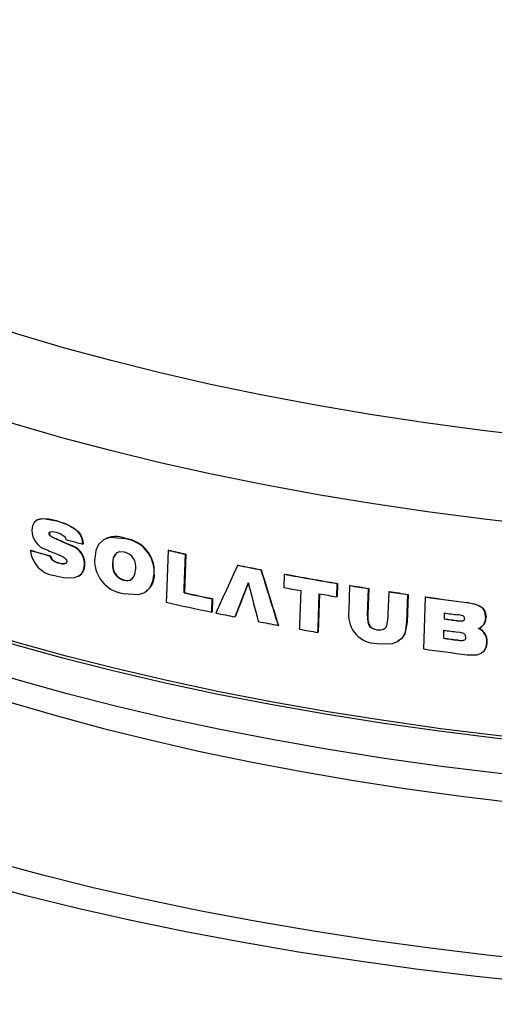
# Model space of a CAD drawing. Extents: x 2 to 154, y 1 to 99.
# Drawn here: x 137 to 137, y 45 to 46 of the extents above; entities that cross this region are included whole.
import ezdxf

# ---------------------------------------------------------------- set-up
doc = ezdxf.new("R2010")
doc.units = 0
doc.header["$MEASUREMENT"] = 0
doc.linetypes.add('SLD-SOLID', pattern=[0])
doc.layers.get('0').update_dxf_attribs({"linetype": 'CONTINUOUS'})

msp = doc.modelspace()

# ---------------------------------------------------------------- linework, layer by layer
at = {"color": 7, "linetype": 'SLD-SOLID'}
for p, q in [((136.6519, 45.5715), (136.6514, 45.5712)), ((136.6881, 45.5704), (136.6876, 45.5701)), ((136.6745, 45.5477), (136.674, 45.5474)), ((136.6876, 45.5377), (136.6871, 45.5374)), ((136.7162, 45.5252), (136.7157, 45.5249)), ((136.7355, 45.5286), (136.735, 45.5283)), ((136.7721, 45.5364), (136.7716, 45.5361)), ((136.8113, 45.5382), (136.8108, 45.5379)), ((136.641, 45.5173), (136.6405, 45.517)), ((136.6765, 45.5072), (136.676, 45.5069)), ((136.8886, 45.5175), (136.8881, 45.5172)), ((136.9199, 45.5104), (136.9174, 45.441)), ((136.9199, 45.5104), (136.9194, 45.5101)), ((136.6919, 45.4944), (136.6914, 45.4941)), ((136.7382, 45.4916), (136.7377, 45.4913)), ((136.7887, 45.4942), (136.7882, 45.4939)), ((137.014, 45.4906), (137.0135, 45.4903)), ((136.7276, 45.471), (136.7281, 45.4713)), ((136.8633, 45.4762), (136.8628, 45.4759)), ((137.0556, 45.4824), (137.0551, 45.4821)), ((137.0971, 45.4742), (137.0962, 45.4503)), ((137.0976, 45.4745), (137.0971, 45.4742)), ((136.8086, 45.464), (136.8081, 45.4637)), ((137.1917, 45.4335), (137.1925, 45.4574)), ((137.193, 45.4577), (137.1922, 45.4338)), ((137.193, 45.4577), (137.1925, 45.4574)), ((137.2153, 45.454), (137.2148, 45.4537)), ((136.8468, 45.4418), (136.8473, 45.4421)), ((136.9174, 45.441), (136.9169, 45.4407)), ((137.1608, 45.4391), (137.1583, 45.3697)), ((137.1922, 45.4338), (137.1917, 45.4335)), ((137.2471, 45.4019), (137.2488, 45.4483)), ((137.2493, 45.4486), (137.2476, 45.4022)), ((137.2493, 45.4486), (137.2488, 45.4483)), ((137.2859, 45.443), (137.2854, 45.4427)), ((137.3181, 45.3877), (137.3199, 45.4376)), ((137.3204, 45.4379), (137.3186, 45.388)), ((137.3204, 45.4379), (137.3199, 45.4376)), ((137.351, 45.4331), (137.3476, 45.3398)), ((137.3515, 45.4334), (137.351, 45.4331)), ((136.9681, 45.4301), (136.9672, 45.4062)), ((136.9681, 45.4301), (136.9676, 45.4298)), ((137.4258, 45.4235), (137.4253, 45.4232)), ((136.9672, 45.4062), (136.9667, 45.4059)), ((137.0091, 45.3975), (137.0086, 45.3973)), ((137.2476, 45.4022), (137.2471, 45.4019)), ((137.3852, 45.4044), (137.3848, 45.3936)), ((137.3853, 45.3939), (137.3857, 45.4047)), ((137.0867, 45.3825), (137.0862, 45.3822)), ((137.3186, 45.388), (137.3181, 45.3877)), ((137.3853, 45.3939), (137.3848, 45.3936)), ((137.4094, 45.3907), (137.4089, 45.3904)), ((137.4603, 45.3958), (137.4598, 45.3955)), ((137.1583, 45.3697), (137.1578, 45.3694)), ((137.265, 45.3739), (137.2645, 45.3736)), ((137.3841, 45.3592), (137.3846, 45.3736)), ((137.4503, 45.3783), (137.4508, 45.3786)), ((137.3023, 45.3535), (137.3028, 45.3538)), ((137.3841, 45.3592), (137.3836, 45.3589)), ((137.4094, 45.3559), (137.4089, 45.3556)), ((137.4623, 45.3519), (137.4618, 45.3516)), ((137.452, 45.3324), (137.4525, 45.3327))]:
    msp.add_line(p, q, dxfattribs=at)
at = {"color": 7, "linetype": 'SLD-SOLID', "flags": 128}
for points in [[(140.5735, 46.1186), (140.5169, 46.0867), (140.4564, 46.0556), (140.392, 46.0254), (140.324, 45.9962), (140.2524, 45.9679), (140.1774, 45.9408), (140.099, 45.9147), (140.0175, 45.8898), (139.933, 45.8662), (139.8457, 45.8437), (139.7556, 45.8226), (139.663, 45.8028), (139.568, 45.7843), (139.4708, 45.7673), (139.3716, 45.7516), (139.2705, 45.7375), (139.1677, 45.7248), (139.0635, 45.7136), (138.958, 45.7039), (138.8514, 45.6958), (138.7438, 45.6892), (138.6356, 45.6842), (138.5268, 45.6808), (138.4177, 45.6789), (138.3084, 45.6786), (138.1993, 45.68), (138.0904, 45.6829), (137.9819, 45.6874), (137.8741, 45.6934), (137.7672, 45.701), (137.6612, 45.7102), (137.5566, 45.7209), (137.4533, 45.7331), (137.3517, 45.7468), (137.2518, 45.7619), (137.1539, 45.7785), (137.0582, 45.7965), (136.9647, 45.8158), (136.8738, 45.8365), (136.7855, 45.8586), (136.7, 45.8818), (136.6175, 45.9063), (136.5381, 45.932), (136.462, 45.9588), (136.3892, 45.9866), (136.32, 46.0155), (136.2544, 46.0454), (136.1926, 46.0762), (136.1346, 46.1079), (136.0807, 46.1404), (136.0308, 46.1736), (135.9851, 46.2076), (135.9437, 46.2421), (135.9066, 46.2773), (135.8738, 46.3129), (135.8456, 46.349), (135.8218, 46.3855), (135.8026, 46.4223), (135.7879, 46.4593), (135.7779, 46.4965), (135.7725, 46.5338), (135.7717, 46.5712), (135.7756, 46.6085), (135.7841, 46.6458), (135.7972, 46.6829), (135.8149, 46.7197), (135.8244, 46.7363)], [(140.6094, 45.9672), (140.5523, 45.9349), (140.4912, 45.9035), (140.4264, 45.873), (140.3578, 45.8435), (140.2856, 45.815), (140.21, 45.7875), (140.1311, 45.7612), (140.049, 45.736), (139.9639, 45.7121), (139.8759, 45.6893), (139.7852, 45.6679), (139.6919, 45.6478), (139.5962, 45.6291), (139.4983, 45.6117), (139.3983, 45.5958), (139.2965, 45.5813), (139.193, 45.5684), (139.088, 45.5569), (138.9816, 45.5469), (138.8741, 45.5385), (138.7657, 45.5317), (138.6565, 45.5264), (138.5468, 45.5227), (138.4367, 45.5206), (138.3265, 45.52), (138.2163, 45.5211), (138.1063, 45.5237), (137.9967, 45.528), (137.8878, 45.5338), (137.7796, 45.5412), (137.6725, 45.5501), (137.5666, 45.5605), (137.462, 45.5725), (137.3591, 45.586), (137.2578, 45.6009), (137.1585, 45.6173), (137.0614, 45.6352), (136.9665, 45.6544), (136.874, 45.6749), (136.7842, 45.6968), (136.6971, 45.7199), (136.613, 45.7443), (136.5319, 45.7699), (136.4541, 45.7966), (136.3796, 45.8244), (136.3087, 45.8532), (136.2413, 45.8831), (136.1777, 45.9139), (136.118, 45.9456), (136.0622, 45.9781), (136.0104, 46.0114), (135.9628, 46.0454), (135.9195, 46.0801), (135.8804, 46.1154), (135.8458, 46.1512), (135.8155, 46.1874), (135.7898, 46.2241), (135.7687, 46.2611), (135.7521, 46.2984), (135.7401, 46.3359), (135.7327, 46.3735), (135.73, 46.4112), (135.7303, 46.4284)], [(140.9759, 46.2219), (140.9813, 46.212), (140.9992, 46.1744), (141.0124, 46.1365), (141.021, 46.0985), (141.025, 46.0603), (141.0244, 46.0222), (141.0191, 45.9841), (141.0092, 45.9461), (140.9947, 45.9083), (140.9756, 45.8707), (140.9519, 45.8334), (140.9237, 45.7965), (140.8911, 45.76), (140.854, 45.7241), (140.8126, 45.6886), (140.7669, 45.6538), (140.7171, 45.6197), (140.6631, 45.5863), (140.6051, 45.5538), (140.5432, 45.522), (140.4775, 45.4912), (140.4081, 45.4613), (140.3352, 45.4325), (140.2588, 45.4047), (140.179, 45.378), (140.0961, 45.3525), (140.0102, 45.3282), (139.9214, 45.3051), (139.8298, 45.2833), (139.7357, 45.2629), (139.6392, 45.2438), (139.5405, 45.226), (139.4396, 45.2097), (139.3369, 45.1949), (139.2324, 45.1815), (139.1265, 45.1696), (139.0191, 45.1593), (138.9106, 45.1504), (138.8011, 45.1432), (138.6909, 45.1375), (138.58, 45.1333), (138.4687, 45.1308), (138.3572, 45.1298), (138.2457, 45.1304), (138.1344, 45.1326), (138.0234, 45.1364), (137.913, 45.1418), (137.8033, 45.1487), (137.6946, 45.1572), (137.587, 45.1672), (137.4807, 45.1787), (137.3759, 45.1918), (137.2727, 45.2063), (137.1715, 45.2223), (137.0722, 45.2397), (136.9752, 45.2585), (136.8805, 45.2787), (136.7884, 45.3002), (136.699, 45.323), (136.6124, 45.347), (136.5288, 45.3723), (136.4484, 45.3987), (136.3712, 45.4262), (136.2975, 45.4549), (136.2273, 45.4845), (136.1607, 45.5151), (136.098, 45.5466), (136.0391, 45.579), (135.9843, 45.6123), (135.9335, 45.6462), (135.8869, 45.6809), (135.8445, 45.7162), (135.8065, 45.752), (135.7729, 45.7884), (135.7437, 45.8252), (135.719, 45.8624), (135.6989, 45.8999), (135.6834, 45.9377), (135.6724, 45.9757), (135.6661, 46.0137), (135.6644, 46.0519), (135.6674, 46.09), (135.675, 46.1281), (135.6872, 46.166), (135.704, 46.2037), (135.7118, 46.2182)], [(140.9773, 46.2034), (140.9901, 46.1754), (141.0033, 46.1377), (141.0119, 46.0998), (141.0158, 46.0618), (141.0152, 46.0238), (141.0099, 45.9858), (141.0001, 45.948), (140.9856, 45.9103), (140.9665, 45.8728), (140.9429, 45.8357), (140.9149, 45.7989), (140.8823, 45.7625), (140.8454, 45.7267), (140.8041, 45.6914), (140.7586, 45.6567), (140.7089, 45.6227), (140.6552, 45.5894), (140.5974, 45.557), (140.5357, 45.5253), (140.4702, 45.4946), (140.4011, 45.4649), (140.3283, 45.4361), (140.2522, 45.4084), (140.1727, 45.3818), (140.0901, 45.3564), (140.0045, 45.3322), (139.916, 45.3092), (139.8248, 45.2875), (139.731, 45.2671), (139.6348, 45.248), (139.5364, 45.2304), (139.4359, 45.2141), (139.3335, 45.1993), (139.2294, 45.186), (139.1238, 45.1742), (139.0168, 45.1638), (138.9087, 45.155), (138.7996, 45.1478), (138.6897, 45.1421), (138.5792, 45.138), (138.4683, 45.1354), (138.3572, 45.1345), (138.2461, 45.1351), (138.1351, 45.1373), (138.0245, 45.1411), (137.9145, 45.1464), (137.8052, 45.1533), (137.6968, 45.1618), (137.5896, 45.1717), (137.4836, 45.1832), (137.3792, 45.1962), (137.2764, 45.2107), (137.1755, 45.2267), (137.0766, 45.244), (136.9799, 45.2627), (136.8856, 45.2828), (136.7937, 45.3043), (136.7046, 45.327), (136.6183, 45.3509), (136.535, 45.3761), (136.4549, 45.4024), (136.378, 45.4299), (136.3045, 45.4584), (136.2345, 45.4879), (136.1682, 45.5185), (136.1057, 45.5499), (136.047, 45.5822), (135.9924, 45.6153), (135.9418, 45.6491), (135.8953, 45.6836), (135.8531, 45.7188), (135.8152, 45.7545), (135.7817, 45.7908), (135.7526, 45.8275), (135.728, 45.8646), (135.708, 45.9019), (135.6925, 45.9396), (135.6816, 45.9774), (135.6753, 46.0154), (135.6736, 46.0534), (135.6766, 46.0914), (135.6841, 46.1293), (135.6963, 46.1671), (135.7131, 46.2047), (135.7136, 46.2057)], [(135.6835, 45.9176), (135.6903, 45.8869), (135.7033, 45.8471), (135.7203, 45.8075), (135.7415, 45.7683), (135.767, 45.7293), (135.7967, 45.6908), (135.8307, 45.6527), (135.8689, 45.6153), (135.9112, 45.5785), (135.9576, 45.5427), (136.0077, 45.5078), (136.0615, 45.4739), (136.1188, 45.4411), (136.1794, 45.4094), (136.2433, 45.3788), (136.3103, 45.3493), (136.3803, 45.321), (136.4533, 45.2938), (136.529, 45.2677), (136.6075, 45.2428), (136.6886, 45.2191), (136.7721, 45.1966), (136.858, 45.1754), (136.9461, 45.1553), (137.0364, 45.1366), (137.1286, 45.1191), (137.2226, 45.103), (137.3184, 45.0882), (137.4157, 45.0747), (137.5144, 45.0626), (137.6143, 45.0518), (137.7154, 45.0425), (137.8174, 45.0345), (137.9203, 45.028), (138.0237, 45.0229), (138.1277, 45.0192), (138.232, 45.0169), (138.3365, 45.0161), (138.4409, 45.0167), (138.5452, 45.0187), (138.6493, 45.0222), (138.7528, 45.0271), (138.8557, 45.0334), (138.9579, 45.0411), (139.0591, 45.0502), (139.1592, 45.0607), (139.258, 45.0726), (139.3555, 45.0859), (139.4514, 45.1005), (139.5457, 45.1164), (139.6381, 45.1336), (139.7286, 45.1521), (139.817, 45.1719), (139.9031, 45.1929), (139.987, 45.2152), (140.0683, 45.2386), (140.1471, 45.2632), (140.2232, 45.289), (140.2964, 45.316), (140.3668, 45.344), (140.4342, 45.3732), (140.4985, 45.4035), (140.5596, 45.435), (140.6174, 45.4675), (140.6718, 45.5011), (140.7228, 45.5359), (140.7701, 45.5718), (140.8137, 45.6088), (140.8534, 45.6468), (140.8889, 45.6859), (140.9202, 45.7258), (140.9471, 45.7664), (140.9694, 45.8075), (140.9871, 45.8488), (141.0003, 45.8902), (141.0068, 45.9205)], [(136.652, 45.5713), (136.6535, 45.5724), (136.6633, 45.5744), (136.6881, 45.5704)], [(136.6876, 45.5701), (136.6736, 45.5733), (136.6585, 45.5737), (136.6518, 45.5715), (136.6471, 45.5674), (136.6441, 45.5613), (136.6428, 45.5532)], [(136.735, 45.5283), (136.7335, 45.5377), (136.7292, 45.5465), (136.7221, 45.5542), (136.7072, 45.5632), (136.6876, 45.5701)], [(136.6881, 45.5704), (136.7028, 45.5656), (136.719, 45.5572), (136.7269, 45.5504), (136.732, 45.543), (136.7349, 45.5343), (136.7355, 45.5286)], [(136.674, 45.5474), (136.6743, 45.5487), (136.675, 45.5497), (136.6764, 45.5505), (136.6809, 45.5509), (136.6868, 45.5498)], [(136.6871, 45.5374), (136.6833, 45.5391), (136.6795, 45.5409), (136.6758, 45.5434), (136.6748, 45.5446), (136.6743, 45.5457), (136.674, 45.5469), (136.674, 45.5474)], [(136.6745, 45.5477), (136.6747, 45.5463), (136.6752, 45.5452), (136.6761, 45.5439), (136.6785, 45.5421), (136.683, 45.5397), (136.6876, 45.5377)], [(136.6868, 45.5498), (136.6941, 45.5472), (136.7012, 45.5425), (136.7029, 45.5402), (136.7039, 45.538), (136.7041, 45.5366)], [(136.8108, 45.5379), (136.7834, 45.5401), (136.7721, 45.5363), (136.763, 45.5279), (136.7581, 45.517), (136.756, 45.5022)], [(136.6914, 45.4941), (136.6856, 45.4962), (136.68, 45.4996), (136.678, 45.5018), (136.6767, 45.5042), (136.676, 45.5069)], [(136.6936, 45.5081), (136.6974, 45.5065), (136.7011, 45.5043), (136.7044, 45.5013), (136.7054, 45.4997), (136.7058, 45.4983), (136.7059, 45.4971)], [(136.8099, 45.514), (136.8008, 45.5145), (136.7958, 45.5125), (136.7919, 45.5085), (136.7895, 45.5032), (136.7882, 45.4939)], [(136.8881, 45.5172), (136.8851, 45.435), (136.8847, 45.4238)], [(136.9169, 45.4407), (136.9172, 45.4489), (136.9194, 45.5101)], [(136.6835, 45.4721), (136.7, 45.4684), (136.7179, 45.4678), (136.7265, 45.4704), (136.7324, 45.475), (136.7362, 45.4823), (136.7377, 45.4913)], [(136.7059, 45.4971), (136.7055, 45.4954), (136.7047, 45.4941), (136.7032, 45.4932), (136.7002, 45.4927), (136.6958, 45.4931), (136.6914, 45.4941)], [(136.8072, 45.4397), (136.8346, 45.4376), (136.8463, 45.4415), (136.8557, 45.4502), (136.8607, 45.4614), (136.8628, 45.4759)], [(136.8081, 45.4637), (136.8168, 45.4631), (136.822, 45.4649), (136.8261, 45.469), (136.8285, 45.4743), (136.8299, 45.4836)], [(137.2148, 45.4537), (137.2132, 45.4099), (137.213, 45.4039)], [(137.127, 45.4447), (137.1248, 45.3835), (137.1245, 45.3752)], [(137.1578, 45.3694), (137.1581, 45.3776), (137.1603, 45.4388)], [(137.2854, 45.4427), (137.2839, 45.4017), (137.2837, 45.3963)], [(136.9667, 45.4059), (136.9668, 45.4087), (136.9676, 45.4298)], [(137.4598, 45.3955), (137.4584, 45.4058), (137.4557, 45.411), (137.4514, 45.4151), (137.4434, 45.4192), (137.4253, 45.4232)], [(137.4258, 45.4235), (137.4396, 45.4209), (137.45, 45.4167), (137.4548, 45.4129), (137.4583, 45.4077), (137.4601, 45.401), (137.4603, 45.3958)], [(137.2645, 45.3736), (137.2571, 45.3758), (137.2532, 45.3783), (137.2502, 45.382), (137.2482, 45.3871), (137.2471, 45.4019)], [(137.2476, 45.4022), (137.2479, 45.3919), (137.2495, 45.3848), (137.2516, 45.3808), (137.2548, 45.3777), (137.26, 45.3751), (137.265, 45.3739)], [(137.4216, 45.3942), (137.4213, 45.3963), (137.4208, 45.3975), (137.4198, 45.3985), (137.4184, 45.3993), (137.412, 45.4008), (137.4093, 45.4012)], [(137.2636, 45.3497), (137.29, 45.3492), (137.3013, 45.353), (137.3104, 45.3608), (137.3152, 45.3701), (137.3181, 45.3877)], [(137.2837, 45.3963), (137.2813, 45.3812), (137.2792, 45.3773), (137.2757, 45.3746), (137.2709, 45.3733), (137.2645, 45.3736)], [(137.3186, 45.388), (137.3142, 45.3667), (137.308, 45.3578), (137.3025, 45.3542)], [(137.4089, 45.3904), (137.4127, 45.39), (137.4166, 45.3899), (137.4187, 45.3902), (137.42, 45.3908), (137.4209, 45.3917), (137.4214, 45.3928), (137.4216, 45.3942)], [(137.3841, 45.3733), (137.3838, 45.3658), (137.3836, 45.3589)], [(137.4239, 45.3607), (137.4236, 45.3635), (137.4229, 45.3651), (137.4217, 45.3664), (137.4201, 45.3675), (137.4139, 45.3692), (137.4094, 45.3699)], [(137.4089, 45.3556), (137.4136, 45.3551), (137.4182, 45.355), (137.4205, 45.3554), (137.422, 45.3561), (137.4231, 45.3574), (137.4237, 45.359), (137.4239, 45.3607)], [(137.4267, 45.3292), (137.4441, 45.3294), (137.4515, 45.3321), (137.4574, 45.3372), (137.4605, 45.3434), (137.4618, 45.3516)]]:
    msp.add_lwpolyline(points, dxfattribs=at)
at = {"color": 8, "linetype": 'SLD-SOLID', "flags": 128}
for points in [[(136.9199, 44.8308), (136.8216, 44.8511), (136.7259, 44.8727), (136.6327, 44.8957), (136.5424, 44.9199), (136.455, 44.9453), (136.3706, 44.972), (136.2894, 44.9997), (136.2116, 45.0286), (136.1372, 45.0585), (136.0664, 45.0894), (135.9994, 45.1212), (135.9361, 45.154), (135.8767, 45.1876), (135.8213, 45.222), (135.77, 45.2571), (135.7229, 45.2929), (135.6801, 45.3293), (135.6415, 45.3663), (135.6074, 45.4038), (135.5777, 45.4417), (135.5525, 45.48), (135.5318, 45.5186), (135.5156, 45.5575), (135.5041, 45.5965), (135.4972, 45.6357), (135.4949, 45.6749), (135.4972, 45.7142), (135.5041, 45.7534), (135.5156, 45.7924), (135.5318, 45.8313), (135.5525, 45.8699), (135.5777, 45.9082), (135.6074, 45.9461), (135.6415, 45.9836), (135.6667, 46.0083)], [(141.023, 46.0083), (141.0482, 45.9836), (141.0823, 45.9461), (141.112, 45.9082), (141.1373, 45.8699), (141.158, 45.8313), (141.1741, 45.7924), (141.1856, 45.7534), (141.1925, 45.7142), (141.1949, 45.6749), (141.1925, 45.6357), (141.1856, 45.5965), (141.1741, 45.5575), (141.158, 45.5186), (141.1373, 45.48), (141.112, 45.4417), (141.0823, 45.4038), (141.0482, 45.3663), (141.0097, 45.3293), (140.9668, 45.2929), (140.9197, 45.2571), (140.8684, 45.222), (140.813, 45.1876), (140.7537, 45.154), (140.6904, 45.1212), (140.6233, 45.0894), (140.5525, 45.0585), (140.4781, 45.0286), (140.4003, 44.9997), (140.3191, 44.972), (140.2348, 44.9453), (140.1473, 44.9199), (140.057, 44.8957), (139.9638, 44.8727), (139.8681, 44.8511), (139.7699, 44.8308), (139.6693, 44.8118), (139.5666, 44.7943), (139.462, 44.7782), (139.3555, 44.7635), (139.2474, 44.7504), (139.1378, 44.7387), (139.0269, 44.7285), (138.9149, 44.7199), (138.802, 44.7128), (138.6884, 44.7073), (138.5742, 44.7034), (138.4596, 44.701), (138.3449, 44.7002), (138.2301, 44.701), (138.1155, 44.7034), (138.0013, 44.7073), (137.8877, 44.7128), (137.7748, 44.7199), (137.6628, 44.7285), (137.5519, 44.7387), (137.4424, 44.7504), (137.3342, 44.7635), (137.2278, 44.7782), (137.1231, 44.7943), (137.0204, 44.8118), (136.9199, 44.8308)], [(136.9479, 44.8678), (136.8504, 44.888), (136.7554, 44.9095), (136.663, 44.9324), (136.5734, 44.9565), (136.4867, 44.9818), (136.4032, 45.0083), (136.3228, 45.036), (136.2459, 45.0647), (136.1724, 45.0945), (136.1026, 45.1253), (136.0365, 45.1571), (135.9742, 45.1897), (135.9158, 45.2232), (135.8616, 45.2575), (135.8114, 45.2925), (135.7655, 45.3282), (135.7238, 45.3645), (135.6866, 45.4013), (135.6537, 45.4387), (135.6253, 45.4764), (135.6015, 45.5145), (135.5822, 45.553), (135.5675, 45.5916), (135.5574, 45.6304), (135.552, 45.6694), (135.5512, 45.7084), (135.5551, 45.7473), (135.5636, 45.7862), (135.5768, 45.8249), (135.5945, 45.8634), (135.6169, 45.9017), (135.6437, 45.9395), (135.6725, 45.9741)], [(141.0172, 45.9741), (141.036, 45.9521), (141.0644, 45.9143), (141.0882, 45.8762), (141.1075, 45.8378), (141.1222, 45.7991), (141.1323, 45.7603), (141.1377, 45.7214), (141.1385, 45.6824), (141.1346, 45.6434), (141.1261, 45.6045), (141.1129, 45.5658), (141.0952, 45.5273), (141.0729, 45.4891), (141.046, 45.4512), (141.0146, 45.4137), (140.9788, 45.3767), (140.9386, 45.3402), (140.8941, 45.3043), (140.8453, 45.2691), (140.7924, 45.2346), (140.7354, 45.2008), (140.6745, 45.1679), (140.6096, 45.1358), (140.541, 45.1047), (140.4687, 45.0745), (140.3929, 45.0454), (140.3137, 45.0174), (140.2312, 44.9905), (140.1456, 44.9648), (140.0569, 44.9402), (139.9655, 44.917), (139.8713, 44.895), (139.7746, 44.8744), (139.6755, 44.8551), (139.5742, 44.8373), (139.4708, 44.8208), (139.3656, 44.8059), (139.2586, 44.7924), (139.1502, 44.7804), (139.0404, 44.7699), (138.9295, 44.761), (138.8175, 44.7536), (138.7048, 44.7478), (138.5915, 44.7435), (138.4778, 44.7409), (138.3639, 44.7398), (138.2499, 44.7404), (138.1361, 44.7425), (138.0226, 44.7462), (137.9097, 44.7515), (137.7975, 44.7583), (137.6862, 44.7667), (137.576, 44.7767), (137.4671, 44.7882), (137.3596, 44.8012), (137.2538, 44.8157), (137.1498, 44.8316), (137.0478, 44.849), (136.9479, 44.8678)], [(141.0072, 45.9204), (141.0065, 45.9168), (140.9966, 45.879), (140.9821, 45.8414), (140.9631, 45.804), (140.9396, 45.7669), (140.9115, 45.7301), (140.879, 45.6938), (140.8421, 45.658), (140.8009, 45.6228), (140.7555, 45.5881), (140.7059, 45.5542), (140.6521, 45.5209), (140.5944, 45.4885), (140.5328, 45.4569), (140.4674, 45.4262), (140.3984, 45.3965), (140.3258, 45.3678), (140.2497, 45.3402), (140.1704, 45.3136), (140.0879, 45.2882), (140.0023, 45.264), (139.9139, 45.2411), (139.8228, 45.2194), (139.7292, 45.199), (139.6331, 45.18), (139.5348, 45.1623), (139.4344, 45.1461), (139.3322, 45.1313), (139.2282, 45.118), (139.1228, 45.1062), (139.0159, 45.0959), (138.9079, 45.0871), (138.799, 45.0799), (138.6892, 45.0742), (138.5789, 45.0701), (138.4681, 45.0675), (138.3572, 45.0666), (138.2462, 45.0672), (138.1354, 45.0694), (138.0249, 45.0731), (137.915, 45.0785), (137.8059, 45.0854), (137.6976, 45.0938), (137.5905, 45.1038), (137.4848, 45.1153), (137.3804, 45.1283), (137.2778, 45.1427), (137.177, 45.1586), (137.0783, 45.1759), (136.9817, 45.1947), (136.8875, 45.2147), (136.7958, 45.2361), (136.7068, 45.2588), (136.6206, 45.2827), (136.5374, 45.3079), (136.4573, 45.3342), (136.3805, 45.3616), (136.3072, 45.3901), (136.2373, 45.4196), (136.1711, 45.45), (136.1086, 45.4814), (136.05, 45.5137), (135.9954, 45.5467), (135.9449, 45.5805), (135.8985, 45.615), (135.8564, 45.6501), (135.8185, 45.6858), (135.785, 45.722), (135.756, 45.7587), (135.7314, 45.7957), (135.7114, 45.833), (135.6959, 45.8706), (135.6851, 45.9084), (135.683, 45.9181)]]:
    msp.add_lwpolyline(points, dxfattribs=at)
at = {"color": 7, "linetype": 'SLD-SOLID'}
for centre, radius, start, end in [((136.6797, 45.5536), 0.0368, 180.5489, 252.4596), ((136.6777, 45.5476), 0.00319, 119.4867, 178.3059), ((136.7938, 45.501), 0.0411, 64.8399, 121.4476), ((137.7965, 49.5353), 4.1453, 254.7211, 255.1627), ((136.7028, 45.4925), 0.0349, 357.9337, 68.2783), ((136.7042, 45.4934), 0.034, 356.9398, 69.2696), ((136.8031, 45.4786), 0.0598, 357.3602, 82.613), ((136.8042, 45.4795), 0.0592, 356.8263, 83.1451), ((136.689, 45.5205), 0.0487, 184.0914, 263.4656), ((136.6937, 45.5122), 0.0179, 196.1893, 264.3427), ((136.8092, 45.4965), 0.0206, 126.8613, 186.5219), ((136.8033, 45.4879), 0.0269, 350.985, 75.7964), ((137.9619, 50.229), 4.8326, 257.1615, 257.542), ((137.9624, 50.2291), 4.8324, 257.1609, 257.5414), ((136.6987, 45.5087), 0.0158, 244.5957, 291.2202), ((136.7161, 45.4899), 0.0221, 302.58, 4.2457), ((136.8155, 45.4987), 0.0596, 176.7087, 261.9899), ((136.8146, 45.4896), 0.0268, 170.8247, 255.8387), ((136.8157, 45.4903), 0.0273, 171.8942, 254.7673), ((138.0575, 50.6828), 5.2964, 258.632, 259.0906), ((138.0568, 50.6774), 5.2906, 258.6319, 259.0909), ((136.8287, 45.4721), 0.0348, 301.7316, 6.813), ((138.1235, 51.0368), 5.6565, 259.5448, 260.5266), ((138.124, 51.0372), 5.6566, 259.5453, 260.5271), ((136.8141, 45.4774), 0.0145, 247.6875, 303.9448), ((138.1038, 50.9082), 5.5502, 259.5402, 259.8638), ((138.1699, 51.3147), 5.9383, 260.74448, 261.07667), ((138.168, 51.3001), 5.9232, 260.74478, 261.07782), ((137.9931, 50.3134), 4.9901, 257.5456, 258.1406), ((137.9936, 50.3136), 4.99, 257.5453, 258.1403), ((138.1393, 51.1098), 5.7548, 260.20546, 260.52177), ((138.1993, 51.506), 6.1318, 261.42811, 261.7545), ((138.1998, 51.5066), 6.1321, 261.42905, 261.75544), ((138.2326, 51.7417), 6.3698, 262.04455, 262.71801), ((138.2332, 51.7434), 6.3713, 262.04586, 262.71918), ((137.9812, 50.2385), 4.9379, 257.1702, 258.144), ((138.0286, 50.4632), 5.1676, 258.2231, 258.6151), ((137.2636, 45.4004), 0.0507, 176.0725, 270.0002), ((138.2356, 51.7449), 6.3973, 262.36158, 262.57884), ((138.0804, 50.7255), 5.435, 259.0756, 259.4604), ((138.2352, 51.7338), 6.3969, 262.36058, 262.57785), ((138.2379, 51.7516), 6.4146, 262.3622, 262.57888), ((137.4145, 45.4089), 0.0188, 254.3042, 287.8435), ((137.4395, 45.3955), 0.0203, 290.9279, 0.0448), ((137.4426, 45.3947), 0.0177, 296.7368, 3.5851), ((138.1226, 50.9571), 5.6704, 259.8618, 260.2034), ((138.234, 51.708), 6.3914, 262.35848, 262.58776), ((137.4371, 45.3538), 0.0247, 354.9408, 67.0501), ((137.4375, 45.354), 0.0248, 355.1014, 66.8922), ((138.2336, 51.6937), 6.3916, 262.35723, 262.5865), ((138.236, 51.7094), 6.4071, 262.35876, 262.58748), ((137.4152, 45.3743), 0.0193, 252.4781, 290.51), ((137.4421, 45.3503), 0.0203, 300.5011, 4.5592), ((138.233, 51.6693), 6.3912, 262.03689, 262.75178)]:
    msp.add_arc(centre, radius, start, end, dxfattribs=at)
for centre, major_axis, ratio, start_param, end_param in [((138.3657, 46.1772), (2.6298, -0.3339), 0.398148, 4.071681, 4.0857), ((138.3657, 46.1772), (2.6288, -0.3338), 0.398148, 4.07162, 4.085645), ((138.3447, 46.2034), (2.6316, 0.0031), 0.341418, 4.007558, 4.025158), ((138.3447, 46.2034), (2.6306, 0.0031), 0.341418, 4.007489, 4.025096), ((138.3618, 46.163), (2.6322, -0.2685), 0.38851, 4.05391, 4.066261), ((137.9694, 45.4444), (2.5626, 5.4195), 0.1477, 1.63208, 1.647903), ((138.7472, 45.1735), (-2.2777, 6.7443), 0.2128, 1.453389, 1.468176), ((138.747, 45.1739), (-2.2768, 6.7417), 0.2128, 1.453393, 1.468186), ((137.8917, 44.971), (2.5597, 6.6146), 0.137828, 1.550403, 1.559686), ((137.8919, 44.9715), (2.5587, 6.612), 0.137828, 1.550403, 1.55969), ((138.8298, 44.6101), (-2.3095, 8.0343), 0.180828, 1.413197, 1.421892)]:
    msp.add_ellipse(centre, major_axis=major_axis, ratio=ratio, start_param=start_param, end_param=end_param, dxfattribs=at)

doc.saveas('drawing.dxf')
